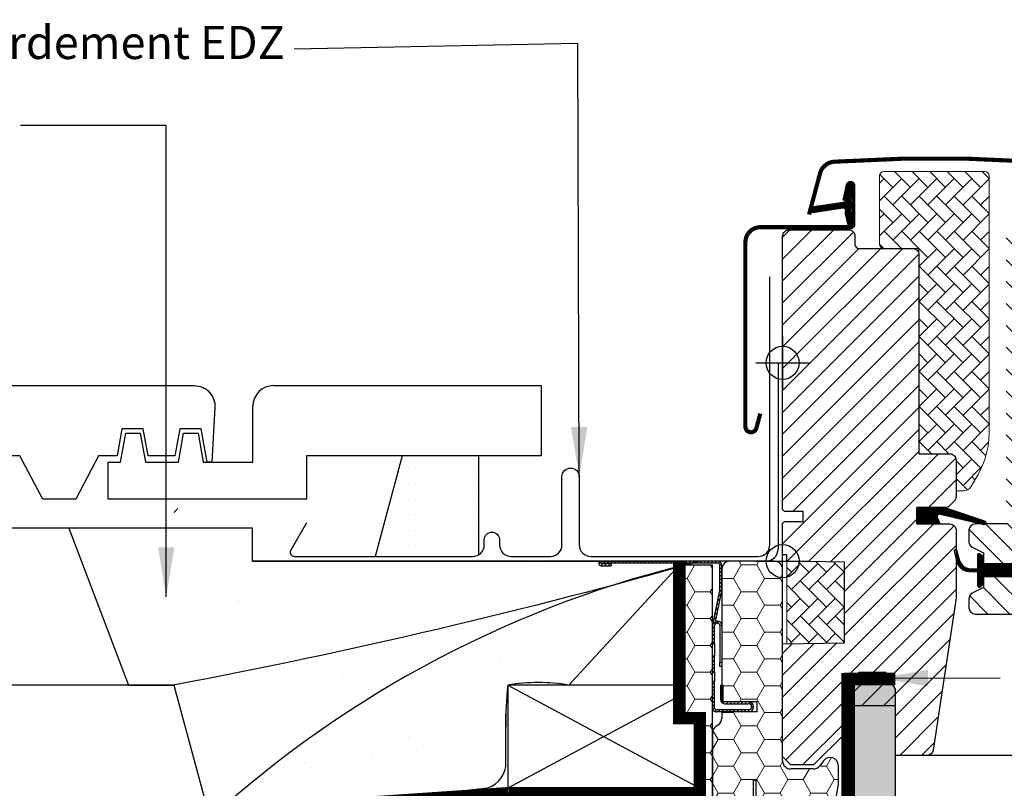
# Model space of a CAD drawing. Units: millimetres. Extents: x 110 to 2090, y 20 to 1465.
# Drawn here: x 1265 to 1504, y 537 to 723 of the extents above; entities that cross this region are included whole.
import ezdxf

# ---------------------------------------------------------------- set-up
doc = ezdxf.new("R2010")
doc.units = ezdxf.units.MM
doc.header["$LTSCALE"] = 50
doc.header["$MEASUREMENT"] = 0
doc.linetypes.add('DASHED', pattern=[0.75, 0.5, -0.25])
doc.linetypes.add('HIDDEN', pattern=[0.375, 0.25, -0.125])
doc.layers.get('0').update_dxf_attribs({"linetype": 'CONTINUOUS'})
for name, color, linetype in [('VELUX_BFX', 9, 'CONTINUOUS'), ('VELUX_FLASHING', 1, 'CONTINUOUS'), ('VELUX_GASKET', 1, 'CONTINUOUS'), ('VELUX_HATCH', 1, 'CONTINUOUS'), ('VELUX_INFO', 7, 'CONTINUOUS'), ('VELUX_INSULATIONFRAME_BDX', 5, 'CONTINUOUS'), ('VELUX_LINNING', 2, 'CONTINUOUS'), ('VELUX_ROOFCONSTRUCTION', 7, 'CONTINUOUS'), ('VELUX_ROOFINGMATERIAL', 250, 'CONTINUOUS'), ('VELUX_ROOFWINDOW', 1, 'CONTINUOUS'), ('VELUX_RUDE_59', 1, 'CONTINUOUS'), ('VELUX_TEXT_TRANSLATION', 7, 'CONTINUOUS'), ('VELUX_UNDERROOF', 3, 'DASHED'), ('VELUX_VAPOUR-BARRIER', 1, 'HIDDEN')]:
    doc.layers.add(name, color=color, linetype=linetype)
doc.styles.add('Verdana', font='verdana.ttf')
doc.dimstyles.new('VERDANA', dxfattribs={"dimtxt": 8, "dimasz": 12, "dimexe": 2, "dimexo": 0, "dimgap": 2, "dimtad": 1, "dimdec": 0, "dimzin": 0, "dimdsep": 46, "dimtxsty": 'Verdana', "dimcen": 0.09, "dimclrd": 256, "dimclre": 256, "dimclrt": 256, "dimadec": 0, "dimazin": 0, "dimtfac": 1, "dimtdec": 0, "dimtix": 1, "dimtmove": 0, "dimatfit": 3, "dimfxl": 1, "dimtolj": 1, "dimtzin": 0, "dimarcsym": 0})
pattern_1 = [(0, (0, 0), (5.625, 3.24759525), [3.75, -7.5]), (120, (0, 0), (-5.624999987709674, 3.247595271287468), [3.75, -7.499999999999999]), (59.99999999999999, (0, 0), (1.229032625671422e-08, 6.495190521287468), [-7.5, 3.75])]
pattern_2 = [(45, (-118.375926896324, -275.220962364001), (-0.4490128060534576, 0.4490128060534577), [])]

# ---------------------------------------------------------------- blocks, each defined once
blk = doc.blocks.new('V22BDX_B-B')
at = {"linetype": 'Continuous', "lineweight": 0}
h = blk.add_hatch(dxfattribs=at)
h.set_pattern_fill('ANSI31', color=1, scale=0.2, style=0)
h.set_pattern_definition(pattern_2)
edge = h.paths.add_edge_path(flags=0)
edge.add_arc((-16.199999999998, -6.800980486406843), 1.5, 348.690067525981, 360.0000000000008)
edge.add_line((-14.699999999998, -6.800980486406843), (-14.699999999998, -0.9999999999995453))
edge.add_arc((-15.699999999998, -1), 1.000000000000002, 0, 90)
edge.add_line((-15.699999999998, 0), (-43.949999999998, 0))
edge.add_arc((-43.949999999998, -0.5499999999997272), 0.5499999999999998, 90, 270.0000000000008)
edge.add_line((-43.949999999998, -1.099999999999909), (-41.49999999999818, -1.099999999999909))
edge.add_line((-41.49999999999818, -1.099999999999909), (-41.49999999999818, -0.599999999999909))
edge.add_line((-41.49999999999818, -0.599999999999909), (-43.949999999998, -0.599999999999909))
edge.add_arc((-43.949999999998, -0.5499999999997272), 0.04999999999999981, 89.9999999999992, 270, ccw=False)
edge.add_line((-43.949999999998, -0.4999999999995453), (-15.699999999998, -0.4999999999995453))
edge.add_arc((-15.699999999998, -1), 0.500000000000002, -7.958078640513122e-13, 89.9999999999992, ccw=False)
edge.add_line((-15.199999999998, -1), (-15.199999999998, -6.800980486407298))
edge.add_arc((-16.199999999998, -6.800980486406843), 0.9999999999999996, 348.69006752597915, 360, ccw=False)
edge.add_line((-15.21941932430673, -6.997096621545097), (-16.98058067568854, -15.80290337845418))
edge.add_arc((-15.99999999999818, -15.99901951359243), 1.000000000000001, 168.6900675259758, 180)
edge.add_line((-16.99999999999818, -15.99901951359243), (-16.99999999999818, -19.99999999999955))
edge.add_line((-16.99999999999818, -20), (-16.49999999999818, -20))
edge.add_line((-16.49999999999818, -20), (-16.49999999999818, -15.99901951359288))
edge.add_arc((-15.99999999999818, -15.99901951359243), 0.5000000000000013, 168.6900675259748, 180, ccw=False)
edge.add_line((-16.49029033784336, -15.90096144602376), (-14.72912898646155, -7.095154689114679))
h = blk.add_hatch(dxfattribs=at)
h.set_pattern_fill('ANSI31', color=1, scale=0.2, style=0)
h.set_pattern_definition(pattern_2)
h.paths.add_polyline_path([(-16.49999999999818, -26.84513924726843), (-16.49999999999818, -23), (-16.99999999999818, -23), (-16.99999999999818, -26.84513924726843)], flags=0)
h = blk.add_hatch(dxfattribs=at)
h.set_pattern_fill('ANSI31', color=1, scale=0.2, style=0)
h.set_pattern_definition(pattern_2)
edge = h.paths.add_edge_path(flags=0)
edge.add_arc((-15.99999999999818, -35.5), 1.000000000000001, 180, 270)
edge.add_line((-15.99999999999818, -36.5), (-8.249999999998181, -36.5))
edge.add_arc((-8.249999999998181, -35.25), 1.249999999999994, 270.0000000000008, 450.0000000000001)
edge.add_line((-8.249999999998181, -34), (-13.99999999999818, -34))
edge.add_arc((-13.99999999999818, -33.5), 0.4999999999999727, 180, 270, ccw=False)
edge.add_line((-14.49999999999818, -33.5), (-14.49999999999818, -30))
edge.add_line((-14.49999999999818, -30), (-14.99999999999818, -30))
edge.add_line((-14.99999999999818, -30), (-14.99999999999818, -33.5))
edge.add_arc((-13.99999999999818, -33.5), 0.9999999999999727, 180, 270.0000000000008)
edge.add_line((-13.99999999999818, -34.5), (-8.249999999998181, -34.5))
edge.add_arc((-8.249999999998181, -35.25), 0.7499999999999941, -90.0000000000008, 89.99999999999812, ccw=False)
edge.add_line((-8.249999999998181, -36), (-15.99999999999818, -36))
edge.add_arc((-15.99999999999818, -35.5), 0.5000000000000009, 180, 270, ccw=False)
edge.add_line((-16.49999999999818, -35.5), (-16.49999999999818, -29.15486075273157))
edge.add_line((-16.49999999999818, -29.15486075273157), (-16.99999999999818, -29.15486075273157))
edge.add_line((-16.99999999999818, -29.15486075273157), (-16.99999999999818, -35.5))
at = {"layer": 'VELUX_INSULATIONFRAME_BDX', "linetype": 'Continuous', "lineweight": 0}
h = blk.add_hatch(dxfattribs=at)
h.set_pattern_fill('HONEY', color=1, scale=30, style=0)
h.set_pattern_definition(pattern_1)
edge = h.paths.add_edge_path(flags=0)
edge.add_arc((11.50000000000182, -54.07502267294785), 2.000000000000004, 350.0000000000015, 360.0000000000008)
edge.add_line((13.50000000000182, -54.07502267294785), (13.50000000000182, -49.50567679584628))
edge.add_arc((11.50000000000182, -49.50567679584628), 2.000000000000139, 0, 143.0000000000011)
edge.add_line((9.902728979906897, -48.30204674954211), (8.997271020096377, -49.5036300463039))
edge.add_arc((7.400000000002365, -48.29999999999973), 2.00000000000014, 270, 322.9999999999993, ccw=False)
edge.add_line((7.400000000002365, -50.29999999999973), (2.000000000002274, -50.29999999999973))
edge.add_arc((2.000000000001819, -48.29999999999973), 1.999999999999997, 180, 269.9999999999996, ccw=False)
edge.add_line((1.818989403545856e-12, -48.29999999999973), (2.273736754432321e-12, -1.999999999999773))
edge.add_arc((-1.999999999998181, -2), 2, 0, 90)
edge.add_line((-1.999999999998181, 0), (-12.69999999999845, 0))
edge.add_arc((-12.699999999998, -2), 2, 90, 180)
edge.add_line((-14.699999999998, -2), (-14.699999999998, -33.99999999997567))
edge.add_line((-14.699999999998, -33.99999999997544), (-6.199999999997999, -33.99999999997544))
edge.add_line((-6.199999999997999, -33.99999999997544), (-6.199999999997999, -36.49999999997544))
edge.add_line((-6.199999999997999, -36.49999999997544), (-14.699999999998, -36.49999999997544))
edge.add_line((-14.699999999998, -36.49999999997544), (-14.699999999998, -37.99999999999977))
edge.add_arc((-16.699999999998, -38), 1.999999999999996, 304.99999999999983, 360, ccw=False)
edge.add_line((-15.55284712729645, -39.63830408857802), (-16.14715287270064, -40.05444145151137))
edge.add_arc((-14.99999999999818, -41.69274554008916), 2.000000000000007, 124.9999999999995, 179.9999999999992)
edge.add_line((-16.99999999999818, -41.69274554008916), (-16.99999999999818, -88))
edge.add_arc((-14.99999999999818, -88), 1.999999999999967, 180, 270.0000000000004)
edge.add_line((-14.99999999999818, -90), (-6.999999999998181, -90))
edge.add_line((-6.999999999998181, -90), (-6.999999999998181, -53))
edge.add_line((-6.999999999998181, -53), (-6.499999999998181, -53))
edge.add_line((-6.499999999998181, -53), (-6.499999999998181, -90))
edge.add_line((-6.499999999998181, -90), (5.518111177319952, -90))
edge.add_arc((5.518111177319952, -88), 1.999999999999997, 270.0000000000008, 350.0000000000007)
edge.add_line((7.48772668334459, -88.34729635533358), (13.46961550602646, -54.42231902828166))
h = blk.add_hatch(dxfattribs=at)
h.set_pattern_fill('HONEY', color=1, scale=30, style=0)
h.set_pattern_definition(pattern_1)
h.paths.add_polyline_path([(-19.99778389908806, -63.00000000000046), (-21.49778389908897, -63.00000000000068), (-21.49778389908885, -90.00000000000001), (-16.99999999999818, -90), (-16.99999999999818, -1), (-25, -1), (-25, -38.00000000000045), (-19.99778389908806, -38.00000000000045)])
at = {"color": 1, "linetype": 'Continuous', "lineweight": 30}
for p, q in [((-15.70000000000073, 0), (-43.95000000000073, 0)), ((-15.70000000000073, -0.5), (-43.95000000000073, -0.5)), ((-43.95000000000073, -0.599999999999909), (-41.5, -0.599999999999909)), ((-43.95000000000073, -1.099999999999909), (-41.5, -1.099999999999909)), ((-41.5, -0.599999999999909), (-41.5, -1.099999999999909)), ((-15.20000000000073, -6.800980486407298), (-15.20000000000073, -1)), ((-14.70000000000073, -6.800980486407298), (-14.70000000000073, -1)), ((-16.98058067569127, -15.80290337845463), (-15.21941932430946, -6.997096621545097)), ((-16.49029033784609, -15.90096144602376), (-14.72912898646427, -7.095154689114679)), ((-17, -20), (-17, -15.99901951359288)), ((-16.5, -20), (-16.5, -15.99901951359288)), ((-15.8998088162989, -14.49805770233525), (-15.69961173370393, -14.49805746639277)), ((-15.89980822702364, -14.99805770233479), (-15.69961114442867, -14.99805746639231)), ((-15.19961055515341, -15.4980568771166), (-15.19959994819783, -24.49805687711068)), ((-17, -20), (-16.5, -20)), ((-16.5, -20), (-16.5, -23)), ((-16.5, -23), (-17, -23)), ((-17, -26.84513924726843), (-17, -23)), ((-16.5, -26.84513924726843), (-16.5, -23)), ((-15.1995987696464, -25.49805687710978), (-15.19959994819783, -24.49805687711068)), ((-14.70000000000073, -25.49805628830745), (-15.1995987696464, -25.49805687710978)), ((-17, -26.84513924726843), (-16.5, -26.84513924726843)), ((-16.5, -26.84513924726843), (-16.5, -29.15486075273157)), ((-16.5, -29.15486075273157), (-17, -29.15486075273157)), ((-17, -35.5), (-17, -29.15486075273157)), ((-16.5, -35.5), (-16.5, -29.15486075273157)), ((-15, -30), (-15, -33.5)), ((-15, -30), (-14.5, -30)), ((-14.5, -30), (-14.5, -33.5)), ((-14, -34), (-8.25, -34)), ((-14, -34.5), (-8.25, -34.5)), ((-8.25, -36), (-16, -36)), ((-8.25, -36.5), (-16, -36.5))]:
    blk.add_line(p, q, dxfattribs=at)
at = {"color": 1, "linetype": 'Continuous', "lineweight": 0}
for p, q in [((-15.89980822702364, -14.99805770233479), (-15.8998088162989, -14.49805770233525)), ((-15.69961173370393, -14.49805746639277), (-15.69961114442867, -14.99805746639231)), ((-15.19961055515341, -15.4980568771166), (-14.70000000000073, -15.49805628830018)), ((-15.19959994819783, -24.49805687711068), (-14.70000000000073, -24.49805628830654))]:
    blk.add_line(p, q, dxfattribs=at)
at = {"color": 1, "linetype": 'Continuous', "lineweight": 30}
for centre, radius, start, end in [((-43.95000000000073, -0.5499999999997272), 0.5500000000000682, 90, 270), ((-15.70000000000073, -1), 1, 5.211020790109826e-11, 90), ((-43.95000000000073, -0.5499999999997272), 0.05000000000001137, 90, 270), ((-15.70000000000073, -1), 0.5, 1.042204158021965e-10, 90), ((-16.20000000000073, -6.800980486407298), 1, 348.6900675259874, 5.211020790109826e-11), ((-16.20000000000073, -6.800980486407298), 1.499999999999986, 348.6900675259747, 3.908265592582369e-11), ((-16, -15.99901951359288), 1.000000000000013, 168.6900675259747, 179.9999999999479), ((-16, -15.99901951359288), 0.500000000000012, 168.6900675259747, 179.9999999998958), ((-15.89980763774838, -15.49805770233434), 0.500000000000012, 90.00006752597069, 168.6900675259747), ((-15.89980763774838, -15.49805770233434), 1.000000000000069, 90.00006752597069, 108.6900675259821), ((-15.69961055515341, -15.49805746639231), 1.000000000000012, 1.599096625158924, 90.00006752597069), ((-15.69961055515341, -15.49805746639231), 0.500000000000063, 6.752598373206228e-05, 90.00006752597069), ((-16, -35.5), 1, 179.9999999999479, 270), ((-16, -35.5), 0.5, 179.9999999998958, 270), ((-14, -33.5), 1, 179.9999999999479, 270), ((-14, -33.5), 0.5, 179.9999999998958, 270), ((-8.25, -35.25), 1.25, 270, 90), ((-8.25, -35.25), 0.75, 270, 90)]:
    blk.add_arc(centre, radius, start, end, dxfattribs=at)
at = {"layer": 'VELUX_INSULATIONFRAME_BDX', "color": 1, "linetype": 'Continuous', "lineweight": 30}
for p, q in [((-2, 0), (-12.70000000000073, 0)), ((-17, -1), (-25, -1)), ((-25, -1), (-25, -38.00000094691767)), ((-17, -90), (-17, -1)), ((-14.70000000000073, -2), (-14.69999999999982, -33.99999999997544)), ((0, -48.30000000000018), (0, -2)), ((-14.69999999999982, -33.99999999997544), (-6.199999999999818, -33.99999999997544)), ((-6.199999999999818, -33.99999999997544), (-6.199999999999818, -36.49999999997544)), ((-25, -38.00000094691767), (-19.99778050118779, -38.00000000000045)), ((-19.99778729698834, -38.00000094691768), (-19.99778389908806, -63.00000000000045)), ((-6.199999999999818, -36.49999999997544), (-14.69999999999982, -36.49999999997544)), ((-14.69999999999982, -36.49999999997544), (-14.70000000000073, -38)), ((-15.55284712729826, -39.63830408857802), (-16.14715287270246, -40.05444145151114)), ((-17, -41.69274554008916), (-17, -88)), ((9.902728979905078, -48.30204674954211), (8.997271020094558, -49.5036300463039)), ((13.5, -54.07502267294785), (13.5, -49.50567679584628)), ((7.399999999999636, -50.29999999999973), (2, -50.29999999999973)), ((-7, -90), (-7, -53)), ((-7, -53), (-6.5, -53)), ((-6.5, -53), (-6.5, -90)), ((7.487726683342771, -88.34729635533358), (13.46961550602464, -54.42231902828189))]:
    blk.add_line(p, q, dxfattribs=at)
for centre, radius, start, end in [((-12.70000000000073, -2), 2, 90, 180), ((-2, -2), 2, 0, 90), ((-16.70000000000073, -38), 1.999999999999986, 305.0000000000155, 0), ((-15, -41.69274554008916), 2.00000000000002, 125.0000000000155, 180), ((11.5, -49.50567679584628), 2.000000000000142, 0, 143.0000000000041), ((2, -48.30000000000018), 2, 180, 270), ((7.399999999999636, -48.29999999999973), 2.000000000000171, 270, 323.0000000000041), ((11.5, -54.07502267294785), 2.000000000000028, 350.0000000000089, 0)]:
    blk.add_arc(centre, radius, start, end, dxfattribs=at)
blk = doc.blocks.new('V22_LS-_B-B')
at = {"layer": 'VELUX_HATCH'}
h = blk.add_hatch(dxfattribs=at)
h.set_pattern_fill('DOTS', color=256, scale=50, style=0)
h.set_pattern_definition([(0, (0, 0), (1.5625, 3.125), [0, -3.125])])
h.paths.add_polyline_path([(27.30000734329224, -75.00000350177379), (27.30000734329223, -39.00000080465907), (24.99062538146972, -35.00000014900797), (18.45473766326905, -35.00000014900797), (17.3000168800354, -37.00000047683351), (17.3000168800354, -75.00000350177379), (17.3000168800354, -323.0000162124643), (21.30002498626709, -323.0000162124643), (21.30002498626709, -315.0000000000009), (23.59998941421509, -315.0000000000009), (23.59998941421509, -323.0000162124643), (27.30000734329223, -323.0000162124653)])
h.paths.add_polyline_path([(30.30008148216712, -329.4999899864133), (30.3000283241272, -315.0000000000009), (27.30012655258179, -315.0000000000009), (27.30012655258179, -323.0000162124652), (23.59998941421509, -323.0000162124643), (22.30013132095337, -323.0000162124652), (22.30013132095337, -325.5000138282785), (27.30012655258179, -325.5000138282785), (27.30012655258179, -328.4999752044687), (-21.35180711746217, -328.4999752044696), (-23.22744607925505, -321.5000057220468), (-20.20000696182251, -321.5000057220468), (-20.02500772476196, -323.4999799728403), (-17.69994974136353, -323.4999799728403), (-17.69994974136353, -319.0000081062326), (-21.69989824295044, -319.0000081062335), (-21.69989824295044, -316.9999742507944), (-22.99999475479129, -316.9999742507953), (-26.25429107017135, -319.1677213559751, 0.3217026890684646), (-26.66584434412198, -320.2588090315166), (-24.05097666190341, -330.0176280766191, 0.3394542588634028), (-22.11912500932522, -331.4999899864151), (28.30008148216803, -331.4999899864142, 0.4142135623730909)])
h.paths.add_polyline_path([(272.6999775522618, -75.00000350177379), (272.6999775522618, -37.00000047683353), (271.5452567690281, -35.00000014900797), (265.0093690508274, -35.00000014900797), (262.6999870890049, -39.0000008046591), (262.6999870890049, -75.00000350177379), (262.6999870890049, -323.0000162124643), (266.4000050180821, -323.000016212465), (266.4000050180821, -315.0000000000009), (268.6999694460301, -315.0000000000009), (268.6999694460301, -323.0000162124643), (272.6999775522618, -323.0000162124643)])
h.paths.add_polyline_path([(316.6658387764192, -320.2588090315166, 0.3217026890684646), (316.2542855024685, -319.1677213559751), (312.9999891870885, -316.9999742507953), (311.6998926752476, -316.9999742507944), (311.6998926752477, -319.0000081062335), (307.6999441736607, -319.0000081062327), (307.6999441736607, -323.4999799728403), (310.0250021570591, -323.4999799728403), (310.2000013941197, -321.5000057220468), (313.2274405115522, -321.5000057220468), (311.3518015497594, -328.4999752044696), (262.6998678797154, -328.4999752044687), (262.6998678797154, -325.5000138282785), (267.6998631113438, -325.5000138282785), (267.6998631113438, -323.0000162124651), (262.6998678797154, -323.0000162124643), (262.6998678797154, -315.0000000000009), (259.69996610817, -315.0000000000009), (259.6999129501301, -329.4999899864133, 0.4142135623730909), (261.6999129501291, -331.4999899864142), (312.1191194416224, -331.4999899864151, 0.3394542588634028), (314.0509710942006, -330.0176280766191)])
at = {"layer": 'VELUX_LINNING', "color": 0}
blk.add_lwpolyline([(27.30000734329224, -323.0000162124643), (27.30000734329224, -75.00000350177379), (27.30000734329224, -39.00000080465907), (24.99062538146973, -35.00000014900797), (18.45473766326904, -35.00000014900797), (17.3000168800354, -37.00000047683352), (17.3000168800354, -75.00000350177379), (17.3000168800354, -323.0000162124643), (21.30002498626709, -323.0000162124643), (21.30002498626709, -315.0000000000009), (23.59998941421509, -315.0000000000009), (23.59998941421509, -323.0000162124643), (27.30012655258179, -323.0000162124652)], dxfattribs=at)
blk = doc.blocks.new('V22GGL_B-B')
at = {"layer": 'VELUX_GASKET'}
h = blk.add_hatch(dxfattribs=at)
h.set_pattern_fill('ANSI31', color=1, style=0)
h.set_pattern_definition([(45, (303.0304191204546, -133.2853933117995), (-0.08838834764831843, 0.08838834764831845), [])])
edge = h.paths.add_edge_path()
edge.add_line((1465.175483198236, 684.0629382446621), (1465.815599090137, 681.2974793176941))
edge.add_arc((1466.450014541063, 681.5933121009109), 0.7000000000001164, 204.9999999998464, 377.9204093351549)
edge.add_arc((1481.293178356708, 686.3933629278602), 14.89999999997976, 184.5466277372145, 197.9204093353368, ccw=False)
edge.add_arc((1466.75434127129, 685.2319692578528), 0.3148939066714915, 108.8907037844759, 183.5931575870822, ccw=False)
edge.add_arc((1466.450014541062, 686.2000099051905), 0.69999999999999, 286.8045477544101, 433.1954522455488)
edge.add_arc((1466.739122322692, 687.1573064583017), 0.2999999999988877, 175.4533722628604, 253.1954522456361, ccw=False)
edge.add_arc((1481.293178356725, 685.9999590782448), 14.89999999999537, 162.0795906647051, 175.453372262803, ccw=False)
edge.add_arc((1466.450014541063, 690.8000099051908), 0.6999999999999307, 342.0795906646508, 515.0000000000289)
edge.add_line((1465.815599090137, 691.095842688409), (1465.175483198236, 688.3303837614408))
edge.add_arc((1466.202797267673, 688.0507574114624), 1.064690139367167, 164.7734474915604, 197.6418175789795)
edge.add_arc((1464.655564148499, 687.4518247781988), 0.5999999999999925, -86.07245271794011, 27.41526507127338, ccw=False)
edge.add_line((1464.696661124607, 686.8532339007586), (1457.007504966927, 685.6862611158626))
edge.add_arc((1457.394926768284, 685.10921967117), 0.6950341581967545, 123.8771496846971, 266.2684219852525)
edge.add_line((1457.349692353665, 684.4156590546452), (1464.696661124607, 685.5400881053445))
edge.add_arc((1464.655564148499, 684.9414972279042), 0.5999999999999808, -27.415265071282988, 86.07245271794079, ccw=False)
edge.add_arc((1466.202797267673, 684.3425645946404), 1.064690139367415, 162.3581824210242, 195.2265525084364)
h = blk.add_hatch(dxfattribs=at)
h.set_pattern_fill('ANSI31', color=1, angle=90, style=0)
h.set_pattern_definition([(225, (2806.444458087978, 1964.543488882867), (-0.08838834764831845, 0.08838834764831843), [])])
h.paths.add_polyline_path([(1488.072987305201, 609.0000002682248), (1487.435971341649, 610.6638447459061, -0.5578057302502781), (1487.952251718025, 611.3401794545227), (1498.685954077407, 608.8119287107186, 0.8497457328402376), (1498.845232644178, 609.7858805417811), (1489.281246977556, 613.0000002682248), (1482.499981725845, 613.0000002682248), (1482.499981725846, 609.000000268225)])
h = blk.add_hatch(dxfattribs=at)
h.set_pattern_fill('ANSI31', color=1, style=0)
h.set_pattern_definition([(45.00000000000001, (70.80416560682033, -390.5123285026652), (-0.08838834764831843, 0.08838834764831845), [])])
h.paths.add_polyline_path([(1505.700042319012, 599.4000017566616), (1498.600056242657, 599.4000017566618), (1498.600056242657, 601.0242658125251), (1497.812142443371, 601.8121338605893, 0.6681661825757402), (1497.300019335461, 601.6000017447409), (1497.300019335461, 598.1867859302895), (1495.761754833721, 598.1583832436902, -0.3575658129816531), (1492.722448960307, 600.4466086295256), (1492.219835763744, 602.5124687225318, 0.3369973383744356), (1492.000033926678, 602.8015504664415), (1492.000033926678, 600.9497636093142), (1492.296455492075, 599.731400289676, 0.3343553898056234), (1495.087086087027, 597.4431749038401), (1497.300019335461, 597.3867859302898), (1497.300019335461, 593.9242656499159, 0.6681656156982179), (1497.812142443371, 593.7121336504829), (1498.600056242657, 594.5000018149628), (1498.600056242657, 596.2000017210853), (1505.700042319012, 596.2000017210853)])
at = {"layer": 'VELUX_HATCH', "linetype": 'Continuous', "lineweight": 0}
h = blk.add_hatch(dxfattribs=at)
h.set_pattern_fill('AR-HBONE', color=1, scale=0.75, angle=90.0000000000002, style=0)
h.set_pattern_definition([(135.0000000000002, (929.4099187959787, 3.620566788720453), (-4.242640687119285, -1.448003387910605e-14), [9, -3]), (225.0000000000002, (927.288598452229, 5.741887132470538), (-4.242640687119285, -1.448003387910605e-14), [9, -3])])
edge = h.paths.add_edge_path()
edge.add_line((1492.000011289748, 617.0000002801396), (1493.845307413509, 617.0000002801396))
edge.add_arc((1493.845307413509, 619.0000002801397), 2.000000000000114, 269.9999999999935, 329.9999999999966)
edge.add_line((1495.577358221078, 618.0000002801396), (1497.320516027577, 621.0192381666063))
edge.add_arc((1480.000007951886, 631.0192381666067), 20.00000000000181, 330.0000000000019, 359.9999999999991)
edge.add_line((1500.000007951888, 631.0192381666063), (1500.000007951888, 693.3000002801396))
edge.add_arc((1499.000007951888, 693.3000002801396), 1, 0, 90)
edge.add_line((1499.000007951888, 694.3000002801396), (1474.500007951888, 694.3000002801393))
edge.add_arc((1474.500007951888, 693.3000002801393), 1, 90, 180)
edge.add_line((1473.500007951888, 693.3000002801393), (1473.499981249007, 676.7000023066973))
edge.add_arc((1474.50002777005, 676.7000468021719), 1.000046522032455, 180.0025492843007, 270.0000119741993)
edge.add_line((1474.500027979049, 675.7000002801394), (1483.000007951888, 675.7000002801394))
edge.add_line((1483.000007951888, 675.7000002801394), (1483.000007951888, 626.6999996989941))
edge.add_line((1483.000007951888, 626.6999996989941), (1483.000005090866, 626.0000005364457))
edge.add_line((1483.000005090866, 626.0000005364457), (1490.499997938308, 626.0000005364457))
edge.add_arc((1490.499997938308, 624.4999900459993), 1.500010490446357, 0.00035573763437923844, 90, ccw=False)
edge.add_line((1492.000008428726, 624.4999993592539), (1492.000011289748, 617.0000002801396))
at = {"layer": 'VELUX_HATCH'}
h = blk.add_hatch(dxfattribs=at)
h.set_pattern_fill('ANSI31', color=1, scale=30, style=0)
h.set_pattern_definition([(45, (0, 0), (-2.651650429449553, 2.651650429449553), [])])
edge = h.paths.add_edge_path()
edge.add_line((1492.000008428726, 607.4999998323658), (1492.000008428726, 591.3112949579993))
edge.add_arc((1490.503620533538, 591.3111995573583), 1.496387898228893, -8.50371801672901, 0.0036528323292941423, ccw=False)
edge.add_line((1491.983557546768, 591.0899233073035), (1486.490810716782, 554.2786292731801))
edge.add_arc((1485.007212525085, 554.5000287107202), 1.50002710153814, 269.99919705586973, 351.5123076445875, ccw=False)
edge.add_line((1485.007191503677, 553.0000016093293), (1477.300012910995, 553.0000016093293))
edge.add_line((1477.300012910995, 553.0000016093293), (1477.300012910995, 564.9999998509923))
edge.add_line((1477.300012910995, 564.9999998509923), (1464.800024831924, 564.9999998509923))
edge.add_line((1464.800024831924, 564.9999998509923), (1464.800024831924, 558.000000566248))
edge.add_line((1464.800024831924, 558.000000566248), (1457.500005567703, 550.6999999284783))
edge.add_line((1457.500005567703, 550.6999999284783), (1451.999986971054, 550.6999999284783))
edge.add_line((1451.999986971054, 550.6999999284783), (1450.00001272026, 552.7000002563038))
edge.add_line((1450.00001272026, 552.7000002563038), (1450.00001272026, 580.0000004470387))
edge.add_line((1450.00001272026, 580.0000004470387), (1465.000007825384, 580.2618262518606))
edge.add_line((1465.000007825384, 580.2618262518606), (1464.999998415145, 599.7381740249732))
edge.add_line((1464.999998415145, 599.7381740249732), (1450.999999845657, 599.9825449358507))
edge.add_line((1450.999999845657, 599.9825449358507), (1450.999999845657, 601.5000000130424))
edge.add_line((1450.999999845657, 601.5000000130424), (1450.00001272026, 601.5000000130424))
edge.add_line((1450.00001272026, 601.5000000130424), (1450.00001272026, 609.100000374023))
edge.add_line((1450.00001272026, 609.100000374023), (1450.499976480636, 609.6000004559794))
edge.add_line((1450.499976480636, 609.6000004559794), (1455.000007951889, 609.6000004559794))
edge.add_line((1455.000007951889, 609.6000004559794), (1455.000007951889, 612.000000104312))
edge.add_line((1455.000007951889, 612.000000104312), (1450.499976480636, 612.000000104312))
edge.add_line((1450.499976480636, 612.000000104312), (1450.00001272026, 612.5000001862684))
edge.add_line((1450.00001272026, 612.5000001862684), (1450.00001272026, 678.6999985575715))
edge.add_arc((1451.500003237255, 678.7000110804945), 1.499990517046832, 89.99923706661951, 180.0004783434491, ccw=False)
edge.add_line((1451.500023210678, 680.2000015974083), (1465.999985540542, 680.2000015974083))
edge.add_arc((1466.000009583914, 678.7000151504637), 1.4999864471373, -0.0006338075248777386, 90.00091839745562, ccw=False)
edge.add_line((1467.49999603096, 678.6999985575715), (1467.49999603096, 676.7000019550362))
edge.add_arc((1468.500012434051, 676.7000163312442), 1.000016403194985, 180.0008236825336, 269.9983225391627)
edge.add_line((1468.499983156356, 675.6999999284778), (1481.499994600448, 675.6999999284783))
edge.add_arc((1481.500006026901, 674.200000864552), 1.49999906396986, -0.00015186869069339082, 90.0004364586203, ccw=False)
edge.add_line((1483.000005090866, 674.1999968886414), (1483.000005090866, 626.0000005364457))
edge.add_line((1483.000005090866, 626.0000005364457), (1490.499997938308, 626.0000005364457))
edge.add_arc((1490.500002628875, 624.4999947365952), 1.500005799857776, 0.00017657187328268265, 90.00017916576178, ccw=False)
edge.add_line((1492.000008428726, 624.4999993592539), (1492.000008428726, 615.5999995768109))
edge.add_arc((1490.500003099972, 615.6000079671011), 1.500005328777252, 314.99975974222787, 359.99967951566066, ccw=False)
edge.add_line((1491.560662592086, 614.5393395796455), (1490.460658872757, 613.4393395856061))
edge.add_arc((1489.400012685148, 614.49996774052), 1.499967472409051, 269.9992946289982, 315.00048706444903, ccw=False)
edge.add_line((1489.399994218978, 613.0000002682245), (1482.499981725845, 613.0000002682248))
edge.add_line((1482.499981725845, 613.0000002682248), (1482.499981725845, 608.9999996125737))
edge.add_line((1482.499981725845, 608.9999996125737), (1490.499997938308, 608.9999996125737))
edge.add_arc((1490.500004206011, 607.4999953898649), 1.500004222721848, 0.0001696905562766915, 90.0002394079167, ccw=False)
h = blk.add_hatch(dxfattribs=at)
h.set_pattern_fill('ANSI31', color=1, scale=30, angle=90, style=0)
h.set_pattern_definition([(135, (0, 0), (-2.651650429449553, -2.651650429449553), [])])
edge = h.paths.add_edge_path()
edge.add_arc((1537.385639323874, 647.9000022720558), 1.999998565392784, 354.1517004796635, 450.0000769071921)
edge.add_line((1537.385636639309, 649.9000008374467), (1533.399993252468, 649.9000008374467))
edge.add_arc((1530.600005459499, 649.7066555894717), 2.806655309383359, -183.95012783818743, 3.950127838187484, ccw=False)
edge.add_line((1527.80001766653, 649.9000008374467), (1524.100004839611, 649.9000017850933))
edge.add_arc((1524.098208108044, 651.3981908588962), 1.498190151184666, 179.9308065912204, 270.0687130137207, ccw=False)
edge.add_line((1522.600019049358, 651.4000001519933), (1522.600019049358, 678.400002714993))
edge.add_arc((1521.100000733944, 678.3999799886835), 1.500018315586241, 0.0008680704775965406, 89.99970111079627)
edge.add_line((1521.100008558941, 679.8999983042493), (1505.600005567703, 679.8999999999367))
edge.add_arc((1505.600005567703, 678.3999999999367), 1.5, 90, 180)
edge.add_line((1504.100005567703, 678.3999999999367), (1504.099989736709, 613.0000002682248))
edge.add_line((1504.099989736709, 613.0000002682248), (1504.572124944314, 613.0000002682248))
edge.add_line((1504.572124944314, 613.0000002682248), (1504.600012373638, 613.0000002682248))
edge.add_line((1504.600012373638, 613.0000002682248), (1504.600012373638, 609.0000013977301))
edge.add_line((1504.600012373638, 609.0000013977301), (1496.599996161175, 609.0000013977301))
edge.add_arc((1496.600004178263, 607.5000020590967), 1.49999933865484, 90.00030623034877, 180.0000104637257)
edge.add_line((1495.100004839608, 607.5000017851571), (1495.100004839611, 604.7143613658411))
edge.add_arc((1496.600004839611, 604.7143613658409), 1.5, 179.9999999999913, 242.8000000000009)
edge.add_line((1495.914357949023, 603.3802368059039), (1496.02674492091, 603.3224812693568))
edge.add_line((1496.02674492091, 603.3224812693568), (1498.600030016613, 602.0000018801552))
edge.add_line((1498.600030016613, 602.0000018801552), (1498.600030016613, 599.4000017566618))
edge.add_line((1498.600030016613, 599.4000017566618), (1505.700016092968, 599.4000017566618))
edge.add_line((1505.700016092968, 599.4000017566618), (1505.700016092968, 596.2000017210853))
edge.add_line((1505.700016092968, 596.2000017210853), (1498.600030016613, 596.2000017210853))
edge.add_line((1498.600030016613, 596.2000017210853), (1498.600030016613, 593.6000019468379))
edge.add_line((1498.600030016613, 593.6000019468379), (1495.914363932323, 592.2197669900966))
edge.add_arc((1496.600042465331, 590.885594835324), 1.500056795324056, 117.2002439861894, 179.9981878274898)
edge.add_line((1495.099985670757, 590.8856422796857), (1495.099985670757, 588.7000014230621))
edge.add_arc((1496.60001784229, 588.7000342802518), 1.500032171892751, 180.0012550252798, 269.9991718601563)
edge.add_line((1496.599996161175, 587.2000021085157), (1524.599993300152, 587.2000021085153))
edge.add_arc((1524.60001042372, 588.6999954752782), 1.499993366860704, 269.9993459249682, 360.0002271896126)
edge.add_line((1526.100003790569, 588.7000014230621), (1526.100003790569, 592.7000016130519))
edge.add_arc((1527.100005567703, 592.6999999999364), 1.000001777135531, 90.00083948120351, 179.9999075754542, ccw=False)
edge.add_line((1527.099990915966, 593.7000017769647), (1532.349401783657, 593.7000017769647))
edge.add_arc((1532.349386667302, 595.2000332901914), 1.500031513302925, 270.0005773900953, 354.2661244892935)
edge.add_line((1533.84191303441, 595.0501680694485), (1539.374682350711, 647.6909430734011))
at = {"layer": 'VELUX_HATCH', "linetype": 'Continuous', "lineweight": 0}
h = blk.add_hatch(dxfattribs=at)
h.set_pattern_fill('AR-HBONE', color=1, scale=0.75, angle=90.0000000000002, style=0)
h.set_pattern_definition([(135.0000000000002, (684.2318069345904, -233.7498292818278), (-4.242640687119285, -1.448003387910605e-14), [9, -3]), (225.0000000000002, (682.1104865908403, -231.6285089380779), (-4.242640687119285, -1.448003387910605e-14), [9, -3])])
h.paths.add_polyline_path([(1450.999999845657, 600), (1451.000007951889, 580.0000002801455), (1465.000007825384, 580.2618262518606), (1464.999998415145, 599.7381740249732)])
at = {"layer": 'VELUX_FLASHING', "color": 1, "const_width": 1}
for points in [[(1456.400010821732, 683.9070627797553), (1459.073194454463, 693.8835199150624, -0.3210955957536248), (1462.492294151394, 696.6916811539058, -0.03311765703791724), (1511.307727492047, 696.691681153907, -0.3210955957518061), (1514.726827189004, 693.8835199150624), (1515.767411192714, 690.0000075436722, 0.7590366192543384), (1519.673025457295, 690.0000075436722), (1520.788427315242, 692.273655562896, -0.220957183317888), (1523.278804934174, 694.2866563402956, -0.1232947356775746), (1528.136745344168, 694.2842805180901, -0.1225949750264225), (1529.777624885496, 693.4094492730935, -0.1225949684322672), (1530.816879415477, 691.8674489367236, -1.299175554880086e-08), (1530.923823071048, 691.5736236602929, -2.118763325997646)], [(1444.600019690904, 635.7253054488608), (1443.653855559739, 632.2000669647166, -0.8767996487173338), (1441.000018355759, 632.5500095594832), (1441.000018355759, 677.2000128735015, -0.414215587943643), (1444.65002798787, 680.8500076044509), (1466.450009581956, 680.8500076044509, 0.4142222833803494), (1467.150006530198, 681.5500120032737), (1467.150006530198, 690.8500129688689, 0.8966200894135502), (1465.766523120316, 691.0012597549864), (1464.934680697831, 687.2422108758399)]]:
    blk.add_lwpolyline(points, format="xyb", dxfattribs=at)
at = {"layer": 'VELUX_GASKET', "color": 1}
blk.add_lwpolyline([(1465.175483198236, 684.0629382446621), (1465.815599090137, 681.2974793176941, 0.9400516832954487), (1467.116053943049, 681.8086989969902, -0.05842045684283267), (1466.440066376787, 685.2122344372513, -0.3380070047307315), (1466.652389988203, 685.5299023180119, 0.7426039674521047), (1466.652389988204, 686.870117492369, -0.3528525644887335), (1466.440066376788, 687.1810875688504, -0.05842045684272516), (1467.116053943048, 690.5846230091092, 0.9400516832959274), (1465.815599090137, 691.095842688409), (1465.175483198236, 688.3303837614408, 0.1444067299854768), (1465.188179795231, 687.7280865613977, -0.5400649957634988), (1464.696661124607, 686.8532339007586), (1457.007504966927, 685.6862611158626, 0.7158720838486433), (1457.349692353665, 684.4156590546452), (1464.696661124607, 685.5400881053445, -0.5400649957635576), (1465.188179795231, 684.6652354447051, 0.1444067299854647)], format="xyb", close=True, dxfattribs=at)
for points in [[(1489.245752514765, 613.0119287107188), (1498.845232644178, 609.7858805417811, -0.8497457328402376), (1498.685954077407, 608.8119287107186), (1487.952251718025, 611.3401794545227, 0.5578057302502779), (1487.435971341649, 610.6638447459061), (1488.072987305201, 609.0000002682248), (1482.499981725846, 609.0000002682248), (1482.499981725845, 613.0000002682248), (1489.281246977556, 613.0000002682248)], [(1491.653366443325, 602.3746496335943, -1.272465621334731), (1492.219835763744, 602.5124687225318, 1.272465621334731), (1491.653366443325, 602.3746496335943, -1.272465621334731), (1492.219835763744, 602.5124687225318), (1492.722448960307, 600.4466086295256, 0.3575658129816531), (1495.761754833721, 598.1583832436902), (1497.300019335461, 598.1867859302895), (1497.300019335461, 601.6000017447409, -0.6681661825757403), (1497.812142443371, 601.8121338605893), (1498.600056242657, 601.0242658125248), (1498.600056242657, 599.4000017566618), (1505.700042319012, 599.4000017566618), (1505.700042319012, 596.2000017210853), (1498.600056242657, 596.2000017210853), (1498.600056242657, 594.5000018149626), (1497.812142443371, 593.7121336504829, -0.6681656156982179), (1497.300019335461, 593.9242656499159), (1497.300019335461, 597.3867859302898), (1495.087086087027, 597.4431749038401, -0.3343553898056234), (1492.296455492075, 599.731400289676), (1491.653366443325, 602.3746496335943)]]:
    blk.add_lwpolyline(points, format="xyb", dxfattribs=at)
at = {"layer": 'VELUX_HATCH', "color": 1, "linetype": 'Continuous', "lineweight": 0}
blk.add_lwpolyline([(1492.000011289748, 617.0000002801396), (1493.845307413509, 617.0000002801396, 0.2679491924311278), (1495.577358221078, 618.0000002801396), (1497.320516027577, 621.0192381666063, 0.1316524975873833), (1500.000007951888, 631.0192381666063), (1500.000007951888, 693.3000002801396, 0.414213562373095), (1499.000007951888, 694.3000002801396), (1474.500007951888, 694.3000002801393, 0.4142135623731283), (1473.500007951888, 693.3000002801393), (1473.499981249007, 676.7000023066973, 0.4142005918275679), (1474.500027979049, 675.7000002801394), (1483.000007951888, 675.7000002801394), (1483.000007951888, 626.6999996989941), (1483.000005090866, 626.0000005364457), (1490.499997938308, 626.0000005364457, -0.4142117438608925), (1492.000008428726, 624.4999993592539)], format="xyb", close=True, dxfattribs=at)
blk.add_lwpolyline([(1450.999999845657, 600), (1451.000007951889, 580.0000002801455), (1465.000007825384, 580.2618262518606), (1464.999998415145, 599.7381740249732), (1450.999999845657, 600)], dxfattribs=at)
at = {"layer": 'VELUX_INFO', "color": 1}
for p, q in [((1450.000005567703, 593.5), (1450.000005567703, 606.5)), ((1443.500005567703, 600), (1456.500005567703, 600))]:
    blk.add_line(p, q, dxfattribs=at)
blk.add_circle((1450.000005567703, 600), 4, dxfattribs=at)
at = {"layer": 'VELUX_ROOFWINDOW', "color": 1}
blk.add_lwpolyline([(1492.000008428726, 607.4999998323658), (1492.000008428726, 591.3112949579993, -0.0371374671124909), (1491.983557546768, 591.0899233073035), (1486.490810716782, 554.2786292731801, -0.3714651646820906), (1485.007191503677, 553.0000016093293), (1477.300012910995, 553.0000016093293), (1477.300012910995, 564.9999998509923), (1464.800024831924, 564.9999998509923), (1464.800024831924, 558.000000566248), (1457.500005567703, 550.6999999284783), (1451.999986971054, 550.6999999284783), (1450.00001272026, 552.7000002563038), (1450.00001272026, 580.0000004470387), (1465.000007825384, 580.2618262518606), (1464.999998415145, 599.7381740249732), (1450.999999845657, 599.9825449358507), (1450.999999845657, 601.5000000130424), (1450.00001272026, 601.5000000130424), (1450.00001272026, 609.100000374023), (1450.499976480636, 609.6000004559794), (1455.000007951889, 609.6000004559794), (1455.000007951889, 612.000000104312), (1450.499976480636, 612.000000104312), (1450.00001272026, 612.5000001862684), (1450.00001272026, 678.6999985575715, -0.4142199077336921), (1451.500023210678, 680.2000015974083), (1465.999985540542, 680.2000015974083, -0.4142214971911968), (1467.49999603096, 678.6999985575715), (1467.49999603096, 676.7000019550362, 0.4142007767085054), (1468.499983156356, 675.6999999284778), (1481.499994600448, 675.6999999284783, -0.414216569876716), (1483.000005090866, 674.1999968886414), (1483.000005090866, 626.0000005364457), (1490.499997938308, 626.0000005364457, -0.414213575632926), (1492.000008428726, 624.4999993592539), (1492.000008428726, 615.5999995768109, -0.1989120034749477), (1491.560662592086, 614.5393395796455), (1490.460658872757, 613.4393395856061, -0.1989177762282689), (1489.399994218978, 613.0000002682245), (1482.499981725845, 613.0000002682248), (1482.499981725845, 608.9999996125737), (1490.499997938308, 608.9999996125737, -0.414213918764872)], format="xyb", close=True, dxfattribs=at)
for points in [[(1504.600012373638, 609.0000013977301), (1496.599996161175, 609.0000013977301, 0.4142120504294112), (1495.100004839608, 607.5000017851571), (1495.100004839611, 604.7143613658411, 0.2810873231024978), (1495.914357949023, 603.3802368059039), (1496.02674492091, 603.3224812693568), (1498.600030016613, 602.0000018801552), (1498.600030016613, 599.4000017566618), (1505.700016092968, 599.4000017566618)], [(1505.700016092968, 596.2000017210853), (1498.600030016613, 596.2000017210853), (1498.600030016613, 593.6000019468379), (1495.914363932323, 592.2197669900966, 0.2810776425885084), (1495.099985670757, 590.8856422796857), (1495.099985670757, 588.7000014230621, 0.4142029133751219), (1496.599996161175, 587.2000021085157), (1524.599993300152, 587.2000021085153, 0.414218067361995)]]:
    blk.add_lwpolyline(points, format="xyb", dxfattribs=at)
at = {"layer": 'VELUX_RUDE_59', "color": 1}
blk.add_lwpolyline([(1590.000005567703, 553), (1483.714435882677, 553)], dxfattribs=at)

msp = doc.modelspace()

# ---------------------------------------------------------------- hatches: boundary and pattern name
at = {"layer": 'VELUX_HATCH'}
h = msp.add_hatch(dxfattribs=at)
h.set_pattern_fill('DOTS', color=256, scale=30, style=0)
h.set_pattern_definition([(0, (2.273736754432321e-13, -8.023380258446991), (0.9375, 1.875), [0, -1.875])])
edge = h.paths.add_edge_path()
edge.add_line((1376.492988914095, 617.475304721656), (1357.908645636654, 617.4753047216561))
edge.add_line((1357.908645636654, 617.4753047216561), (1351.412988914095, 593.116592012059))
edge.add_line((1351.412988914095, 593.116592012059), (1374.992988914095, 593.116592012059))
edge.add_arc((1374.992988914095, 595.9165920120589), 2.799999999999955, 269.9999999999953, 302.3923654858384)
edge.add_line((1376.492988914095, 593.5522739285515), (1376.492988914095, 617.475304721656))
h = msp.add_hatch(dxfattribs=at)
h.set_pattern_fill('AR-SAND', color=1, scale=8, style=0)
h.set_pattern_definition([(37.50000000000001, (-45.23220983519968, 1148.092079541788), (-0.5039468648768652, 15.41459015210527), [0, -12.16, 0, -13.6, 0, -13]), (7.499999999999999, (-45.23220983519968, 1148.092079541788), (14.15821364214182, 22.57716852183792), [0, -6.56, 0, -10.96, 0, -4.2]), (327.5, (-55.07220983519983, 1148.092079541788), (24.91313489401196, 0.04527242829571598), [0, -3.999999999999999, 0, -14.4, 0, -18.79999999999999]), (317.5, (-55.07220983519983, 1148.092079541788), (24.04901283657835, 7.021404519473993), [0, -2, 0, -9.44, 0, -10.8])])
edge = h.paths.add_edge_path()
edge.add_arc((1469.319870032553, 389.4017229731186), 206.3551944430167, 100.98394033802572, 104.714330910944, ccw=False)
edge.add_line((1430.002221668617, 591.976619741561), (1279.859417339531, 592.991318654477))
edge.add_line((1279.859417339531, 592.991318654477), (1295.519060220556, 553.9766197415603))
edge.add_line((1295.519060220556, 553.9766197415603), (1302.567581021804, 553.9766197415602))
edge.add_arc((1626.473441702474, -299.5768839648963), 912.9450094462716, 103.27065962148163, 110.7807155353272, ccw=False)
edge = h.paths.add_edge_path()
edge.add_arc((1626.473441702473, -299.5768839649024), 912.9450094462774, 103.2706596214814, 110.780715535327)
edge.add_line((1302.567581021805, 553.9766197415607), (1311.40060998299, 529.6871334772329))
edge.add_arc((1501.04235425904, 315.7974818002108), 285.8544634365198, 107.11760317730091, 131.5612731617004, ccw=False)
edge = h.paths.add_edge_path()
edge.add_line((1398.272450500162, 562.0000000000075), (1424.863530623322, 590.8286607322992))
edge.add_arc((1626.473441702508, -299.5768839648744), 912.9450094462577, 102.7580619745396, 103.2706596214844)
edge.add_arc((1501.042354259048, 315.7974818001981), 285.8544634365344, 107.1176031773032, 131.5612731616998)
edge.add_line((1311.40060998299, 529.687133477233), (1378.853376147428, 530.0384602206394))
edge.add_arc((1376.817672038716, 536.0944521872841), 6.388985046022012, 288.5799211544107, 361.9300099558438)
edge.add_line((1383.203032697072, 536.3096246321257), (1383.203040401901, 547.9307049779802))
edge.add_arc((1606.137569494485, 557.3048729135733), 223.131529117282, 178.794294904132, 182.4078102430551, ccw=False)
edge.add_arc((1390.663946854799, 513.6657592852787), 48.92942011909459, 81.05422935482011, 98.94577064517989, ccw=False)

# ---------------------------------------------------------------- linework, layer by layer
for p, q in [((1321.6836088921, 593.1215988894369), (1321.683031955921, 600.003729713799)), ((1321.6836088921, 591.9999999999997), (1425.000005567703, 591.9999999999998))]:
    msp.add_line(p, q)
at = {"layer": 'VELUX_BFX', "color": 1}
for p, q in [((1448.945808284696, 639.9666959751363), (1448.945808284696, 594.9761301440213)), ((1321.683031955921, 600.003729713799), (1277.192021866191, 600.0028163718513)), ((1277.192021866191, 600.0028163718513), (1291.649495069562, 561.9999999999998)), ((1321.683705162069, 591.9999999818784), (1321.683031955921, 600.003729713799)), ((1445.891611001693, 591.976619741553), (1321.6836088921, 591.9999999999998)), ((1398.272450500162, 561.9999999999995), (1425.000005567703, 590.976619741553)), ((1291.649495069562, 561.9999999999998), (1302.619572826892, 561.9999999999998)), ((1302.619572826892, 561.9999999999998), (1311.40060998299, 529.687133477233)), ((1383.018485457838, 543.3513775305584), (1383.018493162668, 554.9724578764127)), ((1311.40060998299, 529.6871334772329), (1378.668828908194, 537.080213119072))]:
    msp.add_line(p, q, dxfattribs=at)
for points in [[(1430.002221668615, 591.9766197415528, -0.02269035798319157), (1302.567581021805, 561.9999999999998, 0.04669487058648335)], [(1430.002221668616, 591.9766197415528, 0.1277616108632382), (1311.40060998299, 529.687133477233, 0.1785534246134591)]]:
    msp.add_lwpolyline(points, format="xyb", dxfattribs=at)
for centre, radius, start, end in [((1445.945808284696, 594.9761301440213), 3, 268.9648518285555, 0), ((1390.887336084389, 516.5214659096016), 46.07425504493327, 80.77643191285458, 99.22356808714572), ((1457.236230496054, 553.3942297823156), 74.23451581848236, 173.3429153995603, 181.2181258441896), ((1376.633124799482, 543.1362050857168), 6.388985046022047, 288.5799211544085, 1.930009955842715)]:
    msp.add_arc(centre, radius, start, end, dxfattribs=at)
at = {"layer": 'VELUX_FLASHING', "color": 1}
for p, q in [((1357.908645636654, 617.4753047216561), (1351.412988914095, 593.116592012059)), ((1376.492988914095, 593.5522739285512), (1376.492988914095, 617.475304721656))]:
    msp.add_line(p, q, dxfattribs=at)
msp.add_lwpolyline([(1334.76817890062, 601.26977223089), (1330.92696351031, 594.616592012059, 0.5773502691895942), (1331.792988914094, 593.116592012059), (1374.992988914095, 593.116592012059, 0.4142135623730925), (1377.792988914095, 595.9165920120587), (1377.792988914095, 597.1625920120588, -1), (1381.492988914095, 597.1625920120588), (1381.492988914095, 595.922592012059, 0.4142135623731015), (1384.292988914094, 593.1225920120588), (1393.792988914095, 593.1225920120588, 0.4142135623730925), (1396.592988914095, 595.922592012059), (1396.592988914095, 612.422592012059, -0.9999998730666391), (1400.792988914095, 612.422592012059), (1400.792988914095, 595.922592012059, 0.4142135623730866), (1403.592988914095, 593.1225920120588), (1444.092988914095, 593.1225920120588, 0.4142135623730926), (1446.892988914095, 595.922592012059), (1446.892988914095, 660.8225920120586)], format="xyb", dxfattribs=at)
at = {"layer": 'VELUX_INFO', "color": 5}
for p, q in [((1450.00001272026, 646.4878167663788), (1450.00001272026, 633.4878167663788)), ((1443.50001272026, 639.9878167663784), (1456.500012720256, 639.9878167663784))]:
    msp.add_line(p, q, dxfattribs=at)
msp.add_circle((1450.00001272026, 639.9878167663788), 4, dxfattribs=at)
at = {"layer": 'VELUX_ROOFCONSTRUCTION'}
for p, q in [((1321.683031955921, 600.003729713799), (1139.999999999999, 599.9999999999998)), ((1302.619572826892, 561.9999999999998), (1139.999999999999, 561.9999999999995)), ((1383.502221668615, 561.9999999999995), (1430.002221668615, 536.9999999999995)), ((1425.000005567703, 561.9999999999995), (1383.502221668615, 561.9999999999995)), ((1383.502221668615, 561.9999999999995), (1383.502221668615, 536.9999999999995)), ((1425.000005567703, 559.3106365048857), (1383.502221668615, 536.9999999999995)), ((1430.002221668615, 536.9999999999995), (1430.002221668615, 553.9766197415519)), ((1383.502221668615, 536.9999999999995), (1430.002221668615, 536.9999999999995))]:
    msp.add_line(p, q, dxfattribs=at)
at = {"layer": 'VELUX_ROOFINGMATERIAL', "color": 7}
for p, q in [((1326.766013266374, 634.475304721656), (1391.592988914096, 634.475304721656)), ((1391.592988914096, 634.475304721656), (1391.592988914096, 617.475304721656)), ((1321.766013266374, 615.975304721656), (1321.766013266374, 629.475304721656)), ((1289.766013266374, 615.9753047216556), (1291.016013266374, 622.975304721656)), ((1291.016013266374, 622.975304721656), (1294.516013266374, 622.975304721656)), ((1294.516013266374, 622.975304721656), (1295.766013266374, 615.9753047216556)), ((1303.766013266374, 615.9753047216556), (1305.016013266374, 622.975304721656)), ((1305.016013266374, 622.975304721656), (1308.516013266374, 622.975304721656)), ((1308.516013266374, 622.975304721656), (1309.766013266374, 615.9753047216556)), ((1391.592988914096, 617.475304721656), (1334.766013266374, 617.475304721656)), ((1334.766013266374, 617.475304721656), (1334.766013266374, 606.975304721656)), ((1286.766013266374, 606.975304721656), (1286.766013266374, 615.9753047216556)), ((1286.766013266374, 615.9753047216556), (1289.766013266374, 615.9753047216556)), ((1295.766013266374, 615.9753047216556), (1303.766013266374, 615.9753047216556)), ((1309.766013266374, 615.9753047216556), (1321.766013266374, 615.975304721656)), ((1334.766013266374, 606.975304721656), (1286.766013266374, 606.975304721656))]:
    msp.add_line(p, q, dxfattribs=at)
at = {"layer": 'VELUX_ROOFINGMATERIAL'}
msp.add_line((1302.657185434557, 603.7554282168599), (1303.640835542896, 604.7390783252008), dxfattribs=at)
at = {"layer": 'VELUX_ROOFINGMATERIAL', "color": 7}
msp.add_lwpolyline([(1139.999999999999, 634.475304721656), (1307.579688400256, 634.475304721656, -0.4312279074216319), (1312.571356164839, 629.1867688867634), (1311.807687382618, 615.975304721656), (1310.676566057479, 615.975304721656), (1309.247994628908, 623.975304721656), (1304.073499964146, 623.975304721656), (1302.912785678432, 617.475304721656), (1296.408708914621, 617.475304721656), (1295.247994628908, 623.975304721656), (1290.073499964146, 623.975304721656), (1288.912785678432, 617.475304721656), (1284.3915017933, 617.475304721656), (1278.8915017933, 606.975304721656), (1270.8915017933, 606.975304721656), (1265.3915017933, 617.475304721656), (1139.999999999999, 617.475304721656)], format="xyb", dxfattribs=at)
msp.add_arc((1326.766013266374, 629.475304721656), 5, 90, 180, dxfattribs=at)
at = {"layer": 'VELUX_UNDERROOF', "color": 7, "const_width": 3}
msp.add_lwpolyline([(1425.000005567703, 591.9999999999998), (1425.000005567703, 553.9766187946353), (1430.002225066515, 553.9766197415526), (1430.002221668615, 535.8252088421707), (1383.742519859989, 535.8252088421707, -0.03229468812289824), (1140.000000000001, 529.7177414660046, -0.03229468812289824)], format="xyb", dxfattribs=at)
at = {"layer": 'VELUX_VAPOUR-BARRIER'}
for points, const_width in [([(1477.299993359109, 563.399999850992), (1465.700022447738, 563.399999850992), (1465.700022447738, 335.4999999999996), (1406.002221668616, 335.4999999999997)], 2.999999999999999), ([(1464.803197394744, 563.4999999999995), (1477.303197394744, 563.4999999999995)], 3)]:
    msp.add_lwpolyline(points, dxfattribs=dict(at, const_width=const_width))

# ---------------------------------------------------------------- block references
at = {"layer": 'VELUX_INSULATIONFRAME_BDX', "color": 1}
msp.add_blockref('V22BDX_B-B', (1450.000005567703, 591.976619741553), dxfattribs=at)
at = {"layer": 'VELUX_LINNING', "color": 1}
msp.add_blockref('V22_LS-_B-B', (1450.000005567703, 600), dxfattribs=at)
at = {"layer": 'VELUX_ROOFWINDOW'}
msp.add_blockref('V22GGL_B-B', (5.592312356260275e-14, -8.023380258447219), dxfattribs=at)

# ---------------------------------------------------------------- texts
at = {"layer": 'VELUX_TEXT_TRANSLATION', "color": 1, "insert": (1329.505370449672, 716.4924812068436), "char_height": 8, "attachment_point": 6, "style": 'Verdana'}
msp.add_mtext('VELUX Partie latérale du raccordement EDZ', dxfattribs=at)

# ---------------------------------------------------------------- leaders
at = {"layer": 'VELUX_TEXT_TRANSLATION', "annotation_type": 0, "has_hookline": 1, "hookline_direction": 1, "text_width": 124.3196776359973}
msp.add_leader([(1400.792988914095, 612.422592012059), (1400.440935812178, 717.3052855505953), (1331.802083413128, 715.9259352795161)], dimstyle='VERDANA', override={"dimgap": 2, "dimtad": 0, "dimclrd": 1}, dxfattribs=at)
at = {"layer": 'VELUX_TEXT_TRANSLATION'}
for points in [[(1300.791626316302, 583.3233526222548), (1300.791626316302, 697.4703143241363), (1265.55444591035, 697.4703143241363)], [(1473.170655548995, 563.6675517937773), (1502.668779361882, 563.7075922001301)]]:
    msp.add_leader(points, dimstyle='VERDANA', override={"dimgap": 2, "dimtad": 0, "dimclrd": 1}, dxfattribs=at)

doc.saveas('drawing.dxf')
